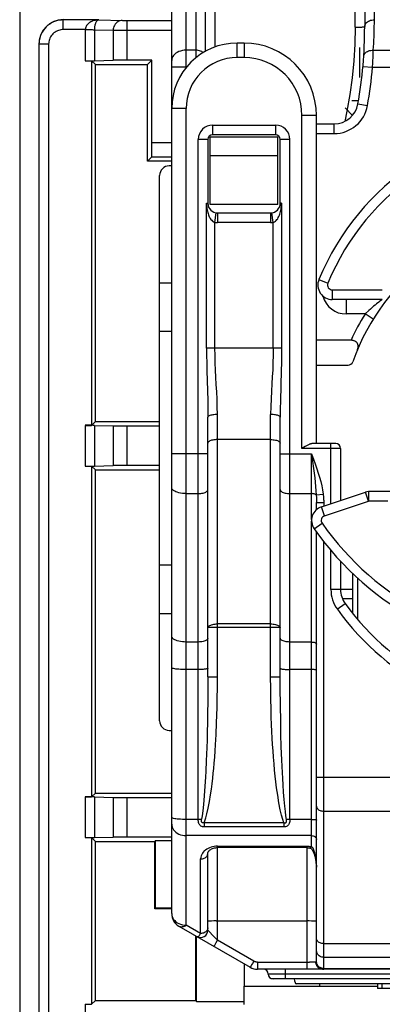
# Model space of a CAD drawing. Units: millimetres. Extents: x -10.7 to 11.6, y -21.3 to 25.7.
# Drawn here: x -10.7 to -3.2, y -10.7 to 9.7 of the extents above; entities that cross this region are included whole.
import ezdxf

# ---------------------------------------------------------------- set-up
doc = ezdxf.new("R2010")
doc.units = ezdxf.units.MM
doc.header["$LTSCALE"] = 16.335
doc.layers.get('0').update_dxf_attribs({"linetype": 'CONTINUOUS'})
for name, color, linetype in [('DRAFT', 7, 'CONTINUOUS'), ('IMPORT_IGES', 7, 'CONTINUOUS'), ('RACCORDO', 7, 'CONTINUOUS')]:
    doc.layers.add(name, color=color, linetype=linetype)

msp = doc.modelspace()

# ---------------------------------------------------------------- linework, layer by layer
at = {"color": 7, "linetype": 'CONTINUOUS'}
for p, q in [((-10.745, 24.05), (-10.745, -19.75)), ((-6.095, -10.35), (-3.329, -10.35)), ((4.107, -10.3), (-5.018, -10.3)), ((-3.329, -10.3), (-3.329, -10.4)), ((1.226, -10.4), (-3.329, -10.4))]:
    msp.add_line(p, q, dxfattribs=at)
at = {"color": 250, "linetype": 'CONTINUOUS'}
msp.add_line((-3.24, -10.3), (-3.24, -10.4), dxfattribs=at)
at = {"layer": 'DRAFT', "color": 7, "linetype": 'CONTINUOUS'}
for p, q in [((-9.254, 8.828), (-9.254, 1.272)), ((-9.254, 8.828), (-9.176, 8.75)), ((-8.095, 8.75), (-8.005, 8.84)), ((-9.176, 1.35), (-9.176, 8.75)), ((-9.176, 8.75), (-8.095, 8.75)), ((-8.095, 6.75), (-8.095, 8.75)), ((-9.254, 1.272), (-9.176, 1.35)), ((-9.176, 1.35), (-7.845, 1.35)), ((-9.254, 0.428), (-9.254, -6.428)), ((-9.254, 0.428), (-9.176, 0.35)), ((-9.176, -6.35), (-9.176, 0.35)), ((-9.176, 0.35), (-7.845, 0.35)), ((-9.254, -6.428), (-9.176, -6.35)), ((-9.176, -6.35), (-7.595, -6.35)), ((-9.176, -7.35), (-9.254, -7.272)), ((-9.254, -7.272), (-9.254, -10.728)), ((-7.928, -7.332), (-7.945, -7.35)), ((-7.928, -7.332), (-7.595, -7.332)), ((-7.928, -8.732), (-7.928, -7.332)), ((-9.176, -10.65), (-9.176, -7.35)), ((-9.176, -7.35), (-7.945, -7.35)), ((-7.945, -8.75), (-7.945, -7.35)), ((-7.928, -8.732), (-7.945, -8.75)), ((-7.595, -8.75), (-7.945, -8.75)), ((-7.595, -8.732), (-7.928, -8.732)), ((-7.095, -10.65), (-7.095, -9.309)), ((-7.078, -10.667), (-7.078, -9.324)), ((-6.095, -10.734), (-6.095, -10.35)), ((-9.176, -10.65), (-9.254, -10.728)), ((-9.176, -10.65), (-7.095, -10.65)), ((-7.095, -10.65), (-7.078, -10.667)), ((-7.078, -10.667), (-6.095, -10.667))]:
    msp.add_line(p, q, dxfattribs=at)
at = {"layer": 'IMPORT_IGES', "color": 250, "linetype": 'CONTINUOUS'}
for p, q in [((-3.795, 9.525), (-3.795, 11.9)), ((-6.695, 9.115), (-6.695, 11.522)), ((-7.095, 11.191), (-7.095, 8.888)), ((-7.295, 8.686), (-7.295, 10.991)), ((-6.235, 8.896), (-6.235, 9.196)), ((-6.095, 9.196), (-6.095, 8.896)), ((-7.095, 9.047), (-7.295, 9.047)), ((-3.42, 8.943), (-3.416, 9.047)), ((-3.416, 9.047), (4.226, 9.047)), ((-6.095, 8.896), (-6.235, 8.896)), ((-3.433, 8.693), (-3.428, 8.78)), ((-3.428, 8.78), (-3.42, 8.943)), ((-7.29, 8.693), (-7.595, 8.693)), ((-3.632, 8.711), (-3.433, 8.693)), ((-3.433, 8.693), (4.243, 8.693)), ((-7.295, 7.836), (-7.595, 7.836)), ((-7.295, -9.087), (-7.295, 7.836)), ((-3.734, 7.934), (-3.537, 7.899)), ((-4.895, 0.795), (-4.895, 7.696)), ((-4.595, 7.696), (-4.895, 7.696)), ((-6.745, 7.296), (-6.745, 7.496)), ((-6.745, 7.496), (-5.445, 7.496)), ((-5.445, 7.496), (-5.445, 7.296)), ((-4.227, 7.32), (-4.227, 7.52)), ((-7.045, -6.895), (-7.045, 7.196)), ((-6.845, 7.196), (-7.045, 7.196)), ((-5.145, 7.196), (-5.345, 7.196)), ((-5.145, -6.895), (-5.145, 7.196)), ((-4.595, 7.32), (-4.227, 7.32)), ((-6.872, 5.875), (-6.87, 5.837)), ((-6.872, 2.87), (-6.872, 5.875)), ((-6.87, 5.837), (-6.868, 5.801)), ((-5.318, 5.875), (-5.318, 2.87)), ((-6.699, 5.479), (-6.672, 5.677)), ((-6.645, 5.675), (-6.645, 5.475)), ((-5.545, 5.675), (-5.545, 5.475)), ((-5.491, 5.479), (-5.518, 5.677)), ((-6.699, 2.87), (-6.699, 5.479)), ((-5.545, 5.475), (-6.645, 5.475)), ((-5.491, 2.87), (-5.491, 5.479)), ((-4.543, 4.295), (-4.358, 4.218)), ((-4.266, 4.08), (-4.266, 3.88)), ((-4.266, 4.08), (-3.23, 4.08)), ((-3.978, 3.88), (-3.978, 3.58)), ((-3.588, 3.58), (-3.978, 3.58)), ((-3.418, 3.474), (-3.588, 3.58)), ((-5.318, 2.87), (-6.872, 2.87)), ((-5.324, 2.412), (-5.341, 1.782)), ((-6.645, -3.941), (-6.645, 1.497)), ((-5.545, -3.941), (-5.545, 1.497)), ((-5.545, 0.977), (-6.645, 0.977)), ((-4.295, -0.349), (-4.295, 0.895)), ((-6.845, 0.679), (-7.595, 0.679)), ((-5.345, 0.679), (-4.695, 0.679)), ((-4.095, 0.795), (-4.895, 0.795)), ((-4.695, -0.68), (-4.695, 0.679)), ((-7.295, -0.142), (-7.045, -0.142)), ((-5.145, -0.142), (-4.695, -0.142)), ((-4.599, -0.171), (-4.455, -0.154)), ((-3.516, -0.3), (-3.58, -0.11)), ((-3.516, -0.1), (-3.516, -0.3)), ((-4.595, -0.325), (-4.445, -0.325)), ((-4.445, -0.325), (-4.445, -0.399)), ((-4.428, -0.604), (-3.516, -0.3)), ((-3.112, -0.3), (-3.516, -0.3)), ((-4.428, -0.604), (-4.491, -0.414)), ((-4.695, -7.462), (-4.695, -0.716)), ((-4.642, -0.871), (-4.478, -0.756)), ((-4.445, -9.996), (-4.445, -1.132)), ((-4.295, -2.129), (-4.295, -1.316)), ((-3.745, -1.888), (-3.745, -2.745)), ((-4.095, -2.129), (-4.295, -2.129)), ((-4.162, -2.54), (-4, -2.423)), ((-5.545, -2.844), (-6.645, -2.844)), ((-5.345, -2.92), (-6.845, -2.92)), ((-7.045, -3.219), (-7.295, -3.219)), ((-4.695, -3.219), (-5.145, -3.219)), ((-7.045, -3.789), (-7.295, -3.789)), ((-4.695, -3.789), (-5.145, -3.789)), ((-6.845, -3.941), (-6.645, -3.941)), ((-5.545, -3.941), (-5.345, -3.941)), ((-5.336, -4.854), (-5.341, -4.544)), ((-5.33, -5.13), (-5.336, -4.854)), ((-5.323, -5.389), (-5.33, -5.13)), ((-6.868, -5.407), (-6.878, -5.679)), ((-5.312, -5.663), (-5.323, -5.389)), ((-4.595, -6.018), (5.405, -6.018)), ((-4.445, -6.725), (5.255, -6.725)), ((-7.045, -6.895), (-7.295, -6.895)), ((-4.695, -6.895), (-5.145, -6.895)), ((-5.268, -6.964), (-6.922, -6.964)), ((-6.922, -6.964), (-6.922, -7.052)), ((-5.268, -7.052), (-6.922, -7.052)), ((-5.268, -6.964), (-5.268, -7.052)), ((-4.695, -7.231), (-7.295, -7.231)), ((-6.679, -7.452), (-6.713, -7.456)), ((-6.645, -7.451), (-6.679, -7.452)), ((-6.645, -7.451), (-4.795, -7.451)), ((-6.645, -9.399), (-6.645, -7.451)), ((-4.795, -7.451), (-4.795, -10)), ((-4.706, -7.46), (-4.695, -7.462)), ((-6.995, -9.26), (-6.995, -7.715)), ((-6.995, -9.26), (-7.295, -9.087)), ((-6.722, -9), (-6.767, -9.001)), ((-6.671, -9), (-6.722, -9)), ((-6.671, -9), (-4.795, -9)), ((-4.743, -9), (-4.795, -9)), ((-6.69, -9.477), (-6.673, -9.448)), ((-6.673, -9.448), (-6.645, -9.399)), ((-5.893, -9.833), (-6.645, -9.399)), ((-4.445, -9.468), (5.255, -9.468)), ((5.255, -9.754), (-4.445, -9.754)), ((-5.921, -9.882), (-5.938, -9.911)), ((-5.893, -9.833), (-5.921, -9.882)), ((-5.818, -9.853), (-4.742, -9.853)), ((-5.818, -9.853), (-5.818, -10)), ((-4.692, -9.853), (-4.742, -9.853)), ((-4.65, -9.852), (-4.692, -9.853)), ((-4.633, -9.852), (-4.65, -9.852)), ((-4.605, -9.851), (-4.608, -9.851)), ((-4.445, -9.986), (5.255, -9.986)), ((6.405, -10.1), (-5.595, -10.1)), ((-5.245, -10), (-5.245, -10.2))]:
    msp.add_line(p, q, dxfattribs=at)
at = {"layer": 'IMPORT_IGES', "color": 7, "linetype": 'CONTINUOUS'}
for p, q in [((-3.595, 11.7), (-3.595, 9.537)), ((-6.895, 9.024), (-6.895, 11.12)), ((-7.595, -8.847), (-7.595, 10.779)), ((-6.095, 9.196), (-6.235, 9.196)), ((-3.7, 9.1), (-3.7, 8.56)), ((-3.7, 8.548), (-3.7, 8.479)), ((-3.723, 8), (-3.86, 8)), ((-3.845, 7.696), (-4, 7.852)), ((-4.595, 0.895), (-4.595, 7.696)), ((-4.595, 7.52), (-4.227, 7.52)), ((-6.845, 7.196), (-6.845, 5.875)), ((-6.795, 5.846), (-6.795, 7.246)), ((-5.395, 7.246), (-6.795, 7.246)), ((-5.445, 7.296), (-6.745, 7.296)), ((-5.395, 5.846), (-5.395, 7.246)), ((-5.345, 5.875), (-5.345, 7.196)), ((-6.795, 6.867), (-5.395, 6.867)), ((-7.595, 6.65), (-7.645, 6.65)), ((-7.845, -4.85), (-7.845, 6.45)), ((-5.395, 5.846), (-6.795, 5.846)), ((-6.645, 5.675), (-5.545, 5.675)), ((-7.845, 4.226), (-7.595, 4.226)), ((-3.23, 3.88), (-4.266, 3.88)), ((-7.595, 3.216), (-7.845, 3.216)), ((-3.878, 3.035), (-4.595, 3.035)), ((-4.595, 2.52), (-3.937, 2.52)), ((-6.845, -3.941), (-6.845, 1.442)), ((-5.345, -3.941), (-5.345, 1.442)), ((-4.195, 0.895), (-4.671, 0.895)), ((-4.095, 0.795), (-4.095, -0.282)), ((-4.491, -0.414), (-3.58, -0.11)), ((-2.953, -0.1), (-3.516, -0.1)), ((-4.595, -0.475), (-4.595, -0.325)), ((-4.595, -9.846), (-4.595, -0.933)), ((-7.845, -1.616), (-7.595, -1.616)), ((-4.095, -1.545), (-4.095, -2.129)), ((-3.845, -1.794), (-3.845, -2.623)), ((-4.095, -2.125), (-3.845, -2.125)), ((-3.845, -2.325), (-4.055, -2.325)), ((-7.845, -2.626), (-7.595, -2.626)), ((-7.645, -5.05), (-7.595, -5.05)), ((-4.795, -7.481), (-6.645, -7.481)), ((-6.845, -9.194), (-6.845, -7.595)), ((-7.445, -9.107), (-5.968, -9.96)), ((6.628, -10), (-5.818, -10)), ((-5.542, -10.2), (-5.542, -10.188)), ((6.305, -10.2), (-5.542, -10.2)), ((-4.522, -10.35), (-4.522, -10.3))]:
    msp.add_line(p, q, dxfattribs=at)
at = {"layer": 'IMPORT_IGES', "color": 250, "linetype": 'CONTINUOUS'}
for points in [[(-3.416, 9.047), (-3.412, 9.117), (-3.408, 9.187), (-3.404, 9.257), (-3.401, 9.327), (-3.399, 9.397), (-3.397, 9.468), (-3.396, 9.538), (-3.395, 9.608), (-3.395, 11.9)], [(-3.595, 9.537), (-3.593, 9.555), (-3.588, 9.573), (-3.58, 9.59), (-3.569, 9.606), (-3.555, 9.621), (-3.539, 9.635), (-3.519, 9.648), (-3.497, 9.658), (-3.474, 9.667), (-3.448, 9.673), (-3.422, 9.677), (-3.395, 9.678)], [(-3.795, 9.525), (-3.802, 9.175), (-3.822, 8.826), (-3.855, 8.477), (-3.902, 8.129), (-3.962, 7.782), (-4.007, 7.571)], [(-3.795, 9.525), (-3.769, 9.525), (-3.744, 9.525), (-3.72, 9.526), (-3.697, 9.526), (-3.675, 9.527), (-3.656, 9.528), (-3.638, 9.529), (-3.623, 9.531), (-3.611, 9.532), (-3.602, 9.534), (-3.597, 9.535), (-3.595, 9.537)], [(-7.295, 9.047), (-7.334, 9.045), (-7.373, 9.039), (-7.41, 9.03), (-7.445, 9.018), (-7.478, 9.003), (-7.507, 8.984), (-7.533, 8.964), (-7.555, 8.94), (-7.572, 8.916), (-7.585, 8.889), (-7.592, 8.862), (-7.595, 8.834)], [(-6.942, 8.996), (-6.954, 9.005), (-6.973, 9.017), (-6.995, 9.028), (-7.018, 9.036), (-7.043, 9.042), (-7.069, 9.045), (-7.095, 9.047)], [(-3.616, 8.918), (-3.613, 8.936), (-3.607, 8.953), (-3.598, 8.969), (-3.587, 8.984), (-3.573, 8.998), (-3.556, 9.011), (-3.537, 9.022), (-3.516, 9.031), (-3.492, 9.038), (-3.467, 9.043), (-3.442, 9.046), (-3.416, 9.047)], [(-6.872, 5.875), (-6.866, 5.874), (-6.862, 5.873), (-6.857, 5.872), (-6.854, 5.873), (-6.851, 5.874), (-6.848, 5.874), (-6.846, 5.875), (-6.845, 5.875), (-6.845, 5.875)], [(-6.868, 5.801), (-6.864, 5.767), (-6.86, 5.737), (-6.854, 5.71), (-6.847, 5.684), (-6.84, 5.66), (-6.833, 5.638), (-6.824, 5.617), (-6.815, 5.596), (-6.805, 5.577), (-6.794, 5.558), (-6.781, 5.54), (-6.766, 5.522), (-6.75, 5.507), (-6.734, 5.495), (-6.717, 5.486), (-6.699, 5.479)], [(-5.491, 5.479), (-5.477, 5.483), (-5.461, 5.491), (-5.446, 5.502), (-5.43, 5.517), (-5.413, 5.535), (-5.398, 5.555), (-5.385, 5.578), (-5.372, 5.602), (-5.361, 5.627), (-5.352, 5.652), (-5.344, 5.678), (-5.337, 5.704), (-5.332, 5.731), (-5.327, 5.758), (-5.323, 5.786)], [(-5.318, 5.875), (-5.324, 5.874), (-5.329, 5.874), (-5.333, 5.874), (-5.337, 5.874), (-5.34, 5.875), (-5.342, 5.875), (-5.344, 5.875), (-5.345, 5.875), (-5.345, 5.875)], [(-5.323, 5.786), (-5.321, 5.814), (-5.319, 5.844), (-5.318, 5.875)], [(-3.23, 3.88), (-3.232, 3.878), (-3.238, 3.874), (-3.248, 3.866)], [(-3.351, 3.788), (-3.38, 3.764), (-3.41, 3.739), (-3.443, 3.712), (-3.477, 3.682), (-3.512, 3.65), (-3.588, 3.58)], [(-3.248, 3.866), (-3.28, 3.843), (-3.3, 3.827), (-3.351, 3.788)], [(-6.872, 2.87), (-6.871, 2.718), (-6.869, 2.565), (-6.866, 2.41), (-6.849, 1.779)], [(-6.645, 1.497), (-6.65, 1.657), (-6.655, 1.814), (-6.662, 1.97), (-6.67, 2.121), (-6.679, 2.269), (-6.687, 2.418), (-6.692, 2.568), (-6.696, 2.719), (-6.699, 2.87)], [(-5.491, 2.87), (-5.494, 2.723), (-5.497, 2.574), (-5.502, 2.426), (-5.51, 2.278), (-5.519, 2.131), (-5.528, 1.979), (-5.534, 1.821), (-5.54, 1.661), (-5.545, 1.497)], [(-5.318, 2.87), (-5.319, 2.718), (-5.321, 2.566), (-5.324, 2.412)], [(-6.849, 1.779), (-6.846, 1.612), (-6.845, 1.442)], [(-5.341, 1.782), (-5.344, 1.614), (-5.345, 1.442)], [(-6.645, 1.497), (-6.671, 1.496), (-6.696, 1.495), (-6.72, 1.493), (-6.743, 1.49), (-6.765, 1.486), (-6.784, 1.481), (-6.802, 1.476), (-6.817, 1.47), (-6.829, 1.463), (-6.838, 1.456), (-6.843, 1.449), (-6.845, 1.442)], [(-5.345, 1.442), (-5.347, 1.449), (-5.352, 1.456), (-5.36, 1.462), (-5.371, 1.469), (-5.385, 1.475), (-5.401, 1.48), (-5.421, 1.485), (-5.443, 1.489), (-5.466, 1.492), (-5.492, 1.495), (-5.518, 1.496), (-5.545, 1.497)], [(-6.645, 0.977), (-6.671, 0.977), (-6.697, 0.975), (-6.722, 0.971), (-6.745, 0.967), (-6.767, 0.962), (-6.786, 0.955), (-6.804, 0.948), (-6.818, 0.939), (-6.83, 0.931), (-6.838, 0.921), (-6.843, 0.911), (-6.845, 0.902)], [(-5.545, 0.977), (-5.519, 0.977), (-5.493, 0.975), (-5.468, 0.971), (-5.445, 0.967), (-5.423, 0.962), (-5.404, 0.955), (-5.386, 0.948), (-5.372, 0.939), (-5.36, 0.931), (-5.352, 0.921), (-5.347, 0.911), (-5.345, 0.902)], [(-4.695, 0.679), (-4.655, 0.573), (-4.619, 0.471), (-4.586, 0.374), (-4.556, 0.282), (-4.529, 0.195), (-4.506, 0.108), (-4.486, 0.02), (-4.469, -0.067), (-4.455, -0.154)], [(-4.695, 0.679), (-4.655, 0.379), (-4.643, 0.282), (-4.631, 0.187), (-4.621, 0.094), (-4.612, 0.004), (-4.605, -0.085), (-4.599, -0.171)], [(-7.295, -0.142), (-7.334, -0.141), (-7.373, -0.138), (-7.41, -0.132), (-7.445, -0.125), (-7.478, -0.116), (-7.507, -0.106), (-7.533, -0.094), (-7.555, -0.08), (-7.572, -0.066), (-7.585, -0.05), (-7.592, -0.034), (-7.595, -0.018)], [(-7.045, -0.142), (-7.019, -0.141), (-6.993, -0.139), (-6.968, -0.136), (-6.945, -0.131), (-6.923, -0.125), (-6.904, -0.118), (-6.886, -0.11), (-6.872, -0.101), (-6.86, -0.091), (-6.852, -0.081), (-6.847, -0.07), (-6.845, -0.06)], [(-5.345, -0.06), (-5.343, -0.07), (-5.338, -0.081), (-5.33, -0.091), (-5.318, -0.101), (-5.304, -0.11), (-5.286, -0.118), (-5.267, -0.125), (-5.245, -0.131), (-5.222, -0.136), (-5.197, -0.139), (-5.171, -0.141), (-5.145, -0.142)], [(-4.599, -0.171), (-4.604, -0.166), (-4.611, -0.161), (-4.619, -0.156), (-4.63, -0.152), (-4.641, -0.148), (-4.653, -0.146), (-4.667, -0.144), (-4.681, -0.142), (-4.695, -0.142)], [(-4.599, -0.171), (-4.598, -0.188), (-4.597, -0.205), (-4.597, -0.222), (-4.596, -0.239), (-4.596, -0.256), (-4.595, -0.273), (-4.595, -0.29), (-4.595, -0.308), (-4.595, -0.325)], [(-4.455, -0.154), (-4.453, -0.173), (-4.451, -0.192), (-4.449, -0.211), (-4.448, -0.231), (-4.447, -0.25), (-4.446, -0.268), (-4.445, -0.287), (-4.445, -0.306), (-4.445, -0.325)], [(-6.845, -2.92), (-6.843, -2.91), (-6.838, -2.901), (-6.83, -2.891), (-6.818, -2.882), (-6.804, -2.874), (-6.787, -2.867), (-6.767, -2.86), (-6.745, -2.855), (-6.721, -2.85), (-6.697, -2.847), (-6.671, -2.845), (-6.645, -2.844)], [(-5.545, -2.844), (-5.519, -2.845), (-5.493, -2.847), (-5.468, -2.85), (-5.445, -2.855), (-5.423, -2.86), (-5.403, -2.867), (-5.386, -2.874), (-5.371, -2.882), (-5.36, -2.891), (-5.352, -2.901), (-5.347, -2.91), (-5.345, -2.92)], [(-7.295, -3.219), (-7.334, -3.218), (-7.373, -3.215), (-7.41, -3.209), (-7.445, -3.202), (-7.478, -3.193), (-7.507, -3.183), (-7.533, -3.17), (-7.555, -3.157), (-7.572, -3.143), (-7.585, -3.127), (-7.592, -3.111), (-7.595, -3.095)], [(-6.845, -3.136), (-6.847, -3.147), (-6.852, -3.158), (-6.86, -3.168), (-6.872, -3.178), (-6.886, -3.187), (-6.904, -3.195), (-6.923, -3.202), (-6.945, -3.208), (-6.968, -3.213), (-6.993, -3.216), (-7.019, -3.218), (-7.045, -3.219)], [(-5.145, -3.219), (-5.171, -3.218), (-5.197, -3.216), (-5.222, -3.213), (-5.245, -3.208), (-5.267, -3.202), (-5.286, -3.195), (-5.304, -3.187), (-5.318, -3.178), (-5.33, -3.168), (-5.338, -3.158), (-5.343, -3.147), (-5.345, -3.136)], [(-4.695, -3.219), (-4.678, -3.219), (-4.661, -3.221), (-4.645, -3.224), (-4.631, -3.228), (-4.618, -3.234), (-4.608, -3.239), (-4.601, -3.246), (-4.597, -3.253), (-4.595, -3.26)], [(-7.295, -3.789), (-7.334, -3.788), (-7.373, -3.787), (-7.41, -3.786), (-7.445, -3.784), (-7.478, -3.781), (-7.507, -3.778), (-7.533, -3.774), (-7.555, -3.77), (-7.572, -3.765), (-7.585, -3.761), (-7.592, -3.756), (-7.595, -3.751)], [(-6.845, -3.764), (-6.847, -3.767), (-6.852, -3.77), (-6.86, -3.773), (-6.872, -3.776), (-6.886, -3.779), (-6.904, -3.781), (-6.923, -3.784), (-6.945, -3.785), (-6.968, -3.787), (-6.993, -3.788), (-7.019, -3.789), (-7.045, -3.789)], [(-5.345, -3.764), (-5.343, -3.767), (-5.338, -3.77), (-5.33, -3.773), (-5.318, -3.776), (-5.304, -3.779), (-5.286, -3.781), (-5.267, -3.784), (-5.245, -3.785), (-5.222, -3.787), (-5.197, -3.788), (-5.171, -3.789), (-5.145, -3.789)], [(-4.595, -3.801), (-4.597, -3.799), (-4.601, -3.797), (-4.608, -3.795), (-4.618, -3.793), (-4.631, -3.792), (-4.645, -3.79), (-4.661, -3.79), (-4.678, -3.789), (-4.695, -3.789)], [(-6.845, -3.941), (-6.846, -4.209), (-6.848, -4.457), (-6.851, -4.686), (-6.854, -4.893), (-6.859, -5.08), (-6.863, -5.252), (-6.868, -5.407)], [(-6.663, -4.889), (-6.658, -4.74), (-6.653, -4.572), (-6.649, -4.382), (-6.647, -4.171), (-6.645, -3.941)], [(-5.268, -6.964), (-5.293, -6.895), (-5.319, -6.805), (-5.344, -6.695), (-5.371, -6.555), (-5.398, -6.394), (-5.421, -6.243), (-5.437, -6.116), (-5.45, -5.998), (-5.462, -5.876), (-5.474, -5.744), (-5.485, -5.608), (-5.495, -5.472), (-5.504, -5.342), (-5.512, -5.211), (-5.519, -5.073), (-5.525, -4.929), (-5.531, -4.778), (-5.536, -4.604), (-5.54, -4.405), (-5.543, -4.183), (-5.545, -3.941)], [(-5.341, -4.544), (-5.345, -4.159), (-5.345, -3.941)], [(-6.922, -6.964), (-6.906, -6.926), (-6.887, -6.864), (-6.866, -6.78), (-6.841, -6.663), (-6.814, -6.524), (-6.79, -6.389), (-6.772, -6.269), (-6.758, -6.155), (-6.745, -6.044), (-6.734, -5.939), (-6.724, -5.837), (-6.714, -5.728), (-6.704, -5.604), (-6.695, -5.474), (-6.687, -5.35), (-6.68, -5.242), (-6.674, -5.139), (-6.663, -4.889)], [(-6.878, -5.679), (-6.888, -5.894), (-6.895, -6.022), (-6.906, -6.203), (-6.921, -6.408), (-6.936, -6.585), (-6.95, -6.716), (-6.963, -6.819), (-6.975, -6.893)], [(-5.214, -6.894), (-5.226, -6.822), (-5.238, -6.732), (-5.25, -6.623), (-5.263, -6.486), (-5.275, -6.331), (-5.286, -6.181), (-5.294, -6.05), (-5.3, -5.926), (-5.307, -5.798), (-5.312, -5.663)], [(-4.595, -6.619), (-4.594, -6.632), (-4.59, -6.646), (-4.584, -6.659), (-4.575, -6.672), (-4.564, -6.683), (-4.551, -6.694), (-4.536, -6.703), (-4.52, -6.71), (-4.502, -6.717), (-4.484, -6.721), (-4.465, -6.724), (-4.445, -6.725)], [(-7.295, -6.895), (-7.334, -6.895), (-7.373, -6.894), (-7.41, -6.892), (-7.445, -6.89), (-7.478, -6.887), (-7.507, -6.884), (-7.533, -6.88), (-7.555, -6.876), (-7.572, -6.872), (-7.585, -6.867), (-7.592, -6.862), (-7.595, -6.857)], [(-6.975, -6.893), (-6.983, -6.894), (-6.99, -6.894), (-6.998, -6.894), (-7.006, -6.895), (-7.013, -6.895), (-7.021, -6.895), (-7.029, -6.895), (-7.037, -6.895), (-7.045, -6.895)], [(-6.972, -7.042), (-6.988, -7.032), (-7.002, -7.021), (-7.014, -7.008), (-7.024, -6.993), (-7.031, -6.977), (-7.037, -6.959), (-7.041, -6.94), (-7.044, -6.918), (-7.045, -6.895)], [(-6.922, -6.964), (-6.931, -6.966), (-6.939, -6.967), (-6.947, -6.967), (-6.954, -6.966), (-6.961, -6.963), (-6.966, -6.959), (-6.971, -6.954), (-6.974, -6.947), (-6.976, -6.941), (-6.977, -6.934), (-6.978, -6.928), (-6.978, -6.921), (-6.977, -6.912), (-6.977, -6.903), (-6.975, -6.893)], [(-5.268, -6.964), (-5.259, -6.966), (-5.251, -6.967), (-5.244, -6.967), (-5.236, -6.966), (-5.23, -6.964), (-5.224, -6.96), (-5.22, -6.955), (-5.217, -6.949), (-5.214, -6.942), (-5.213, -6.935), (-5.212, -6.928), (-5.212, -6.921), (-5.212, -6.912), (-5.213, -6.903), (-5.214, -6.894)], [(-5.145, -6.895), (-5.146, -6.918), (-5.148, -6.939), (-5.153, -6.959), (-5.159, -6.977), (-5.167, -6.994), (-5.177, -7.009), (-5.189, -7.022), (-5.203, -7.033), (-5.218, -7.042), (-5.233, -7.047), (-5.25, -7.051), (-5.268, -7.052)], [(-5.145, -6.895), (-5.153, -6.895), (-5.161, -6.895), (-5.168, -6.895), (-5.176, -6.895), (-5.184, -6.895), (-5.192, -6.895), (-5.199, -6.894), (-5.207, -6.894), (-5.214, -6.894)], [(-4.695, -6.895), (-4.678, -6.895), (-4.661, -6.896), (-4.645, -6.897), (-4.631, -6.898), (-4.618, -6.9), (-4.608, -6.901), (-4.601, -6.903), (-4.597, -6.905), (-4.595, -6.908)], [(-7.595, -6.992), (-7.592, -7.023), (-7.585, -7.054), (-7.572, -7.084), (-7.555, -7.112), (-7.533, -7.138), (-7.507, -7.161), (-7.478, -7.182), (-7.445, -7.199), (-7.41, -7.213), (-7.373, -7.223), (-7.334, -7.229), (-7.295, -7.231)], [(-6.932, -7.051), (-6.937, -7.051), (-6.942, -7.05), (-6.946, -7.05), (-6.951, -7.049), (-6.955, -7.048), (-6.96, -7.046), (-6.964, -7.045), (-6.968, -7.043), (-6.972, -7.042)], [(-6.922, -7.052), (-6.923, -7.052), (-6.925, -7.052), (-6.926, -7.052), (-6.927, -7.052), (-6.928, -7.052), (-6.929, -7.052), (-6.93, -7.052), (-6.931, -7.052), (-6.932, -7.051)], [(-4.695, -7.231), (-4.678, -7.233), (-4.661, -7.236), (-4.645, -7.242), (-4.631, -7.25), (-4.618, -7.26), (-4.608, -7.271), (-4.601, -7.284), (-4.597, -7.297), (-4.595, -7.311)], [(-6.84, -7.496), (-6.869, -7.512), (-6.895, -7.53), (-6.919, -7.55), (-6.94, -7.572), (-6.958, -7.596), (-6.973, -7.622), (-6.984, -7.65), (-6.991, -7.681), (-6.995, -7.715)], [(-6.713, -7.456), (-6.746, -7.462), (-6.778, -7.471), (-6.81, -7.482), (-6.84, -7.496)], [(-4.795, -7.451), (-4.784, -7.451), (-4.773, -7.451), (-4.761, -7.452), (-4.75, -7.453)], [(-4.75, -7.453), (-4.739, -7.454), (-4.728, -7.456), (-4.717, -7.457), (-4.706, -7.46)], [(-4.695, -7.462), (-4.702, -7.473), (-4.71, -7.481), (-4.717, -7.486), (-4.724, -7.489), (-4.728, -7.488)], [(-4.631, -7.584), (-4.635, -7.57), (-4.64, -7.553), (-4.647, -7.534), (-4.656, -7.512), (-4.665, -7.494), (-4.675, -7.48), (-4.685, -7.47), (-4.695, -7.462)], [(-6.995, -7.715), (-6.975, -7.714), (-6.956, -7.711), (-6.938, -7.705), (-6.92, -7.699), (-6.904, -7.69), (-6.889, -7.68), (-6.876, -7.668), (-6.865, -7.655), (-6.856, -7.641), (-6.85, -7.626), (-6.846, -7.61), (-6.845, -7.595)], [(-4.597, -7.832), (-4.599, -7.798), (-4.601, -7.767), (-4.603, -7.74), (-4.606, -7.714), (-4.61, -7.69), (-4.613, -7.669), (-4.616, -7.649), (-4.62, -7.631), (-4.623, -7.615), (-4.627, -7.599), (-4.631, -7.584)], [(-7.595, -8.847), (-7.592, -8.878), (-7.585, -8.909), (-7.572, -8.939), (-7.555, -8.967), (-7.533, -8.993), (-7.507, -9.016), (-7.478, -9.037), (-7.445, -9.055), (-7.41, -9.069), (-7.373, -9.079)], [(-7.445, -9.107), (-7.432, -9.113), (-7.417, -9.118), (-7.401, -9.12), (-7.385, -9.12), (-7.368, -9.117), (-7.35, -9.113), (-7.332, -9.106), (-7.314, -9.098), (-7.295, -9.087)], [(-7.373, -9.079), (-7.334, -9.085), (-7.295, -9.087)], [(-6.845, -9.14), (-6.846, -9.156), (-6.85, -9.171), (-6.856, -9.186), (-6.865, -9.2), (-6.876, -9.213), (-6.889, -9.225), (-6.904, -9.235), (-6.92, -9.244), (-6.938, -9.251), (-6.956, -9.256), (-6.975, -9.259), (-6.995, -9.26)], [(-6.767, -9.001), (-6.786, -9.001), (-6.804, -9.002), (-6.818, -9.002), (-6.83, -9.003), (-6.838, -9.003), (-6.843, -9.004), (-6.845, -9.005)], [(-4.595, -9.005), (-4.597, -9.004), (-4.602, -9.003), (-4.61, -9.003), (-4.622, -9.002), (-4.636, -9.002), (-4.654, -9.001), (-4.673, -9.001), (-4.695, -9.001), (-4.743, -9)], [(-7.07, -9.324), (-7.064, -9.326), (-7.056, -9.326), (-7.049, -9.324), (-7.041, -9.319), (-7.032, -9.312), (-7.023, -9.302), (-7.013, -9.29), (-7.004, -9.276), (-6.995, -9.26)], [(-6.839, -9.201), (-6.843, -9.196), (-6.845, -9.194)], [(-6.806, -9.235), (-6.82, -9.221), (-6.839, -9.201)], [(-6.645, -9.399), (-6.673, -9.37), (-6.7, -9.343), (-6.725, -9.318), (-6.749, -9.294), (-6.806, -9.235)], [(-4.445, -9.468), (-4.465, -9.467), (-4.484, -9.465), (-4.502, -9.46), (-4.52, -9.454), (-4.536, -9.446), (-4.551, -9.437), (-4.564, -9.427), (-4.575, -9.415), (-4.584, -9.403), (-4.59, -9.39), (-4.594, -9.376), (-4.595, -9.362)], [(-6.72, -9.526), (-6.719, -9.525), (-6.717, -9.522), (-6.714, -9.516), (-6.709, -9.509), (-6.704, -9.5), (-6.69, -9.477)], [(-4.445, -9.754), (-4.465, -9.753), (-4.484, -9.749), (-4.502, -9.743), (-4.52, -9.734), (-4.536, -9.723), (-4.551, -9.71), (-4.564, -9.696), (-4.575, -9.68), (-4.584, -9.662), (-4.59, -9.644), (-4.594, -9.625), (-4.595, -9.605)], [(-5.938, -9.911), (-5.952, -9.934), (-5.958, -9.943), (-5.962, -9.95), (-5.965, -9.956), (-5.967, -9.959), (-5.968, -9.96)], [(-5.818, -9.853), (-5.827, -9.853), (-5.836, -9.852), (-5.844, -9.851), (-5.853, -9.849), (-5.861, -9.847), (-5.869, -9.844), (-5.878, -9.841), (-5.885, -9.838), (-5.893, -9.833)], [(-4.608, -9.851), (-4.619, -9.852), (-4.633, -9.852)], [(-4.467, -10), (-4.485, -9.999), (-4.503, -9.995), (-4.521, -9.989), (-4.537, -9.98), (-4.552, -9.969), (-4.566, -9.956), (-4.578, -9.942), (-4.588, -9.926), (-4.596, -9.908), (-4.603, -9.89), (-4.606, -9.87), (-4.608, -9.851)], [(-4.595, -9.846), (-4.595, -9.847), (-4.596, -9.848), (-4.596, -9.849), (-4.597, -9.849), (-4.599, -9.85), (-4.601, -9.85), (-4.603, -9.851), (-4.605, -9.851)], [(-4.445, -9.996), (-4.465, -9.994), (-4.484, -9.99), (-4.502, -9.984), (-4.52, -9.975), (-4.536, -9.965), (-4.551, -9.952), (-4.564, -9.937), (-4.575, -9.921), (-4.584, -9.903), (-4.59, -9.885), (-4.594, -9.865), (-4.595, -9.837)], [(-4.445, -9.986), (-4.465, -9.985), (-4.484, -9.981), (-4.502, -9.975), (-4.52, -9.966), (-4.536, -9.955), (-4.551, -9.942), (-4.564, -9.928), (-4.575, -9.911), (-4.584, -9.894), (-4.59, -9.876), (-4.594, -9.856)], [(-4.467, -10), (-4.462, -10), (-4.458, -10), (-4.455, -9.999), (-4.452, -9.999), (-4.449, -9.999), (-4.448, -9.998), (-4.446, -9.997), (-4.445, -9.997), (-4.445, -9.996)]]:
    msp.add_lwpolyline(points, dxfattribs=at)
at = {"layer": 'IMPORT_IGES', "color": 7, "linetype": 'CONTINUOUS'}
for points in [[(-3.747, 2.835), (-3.742, 2.849), (-3.738, 2.862), (-3.735, 2.875), (-3.733, 2.887), (-3.731, 2.899), (-3.731, 2.911), (-3.732, 2.922), (-3.733, 2.933), (-3.735, 2.943), (-3.738, 2.953), (-3.742, 2.962), (-3.746, 2.971), (-3.751, 2.979), (-3.757, 2.986), (-3.763, 2.993), (-3.77, 3), (-3.777, 3.006), (-3.785, 3.011), (-3.793, 3.016), (-3.802, 3.02), (-3.812, 3.024), (-3.822, 3.027), (-3.832, 3.03), (-3.843, 3.032), (-3.854, 3.034), (-3.866, 3.035), (-3.878, 3.035)], [(-4.671, 0.895), (-4.679, 0.895), (-4.687, 0.894), (-4.696, 0.892), (-4.705, 0.89), (-4.715, 0.887), (-4.725, 0.883), (-4.736, 0.879), (-4.747, 0.874), (-4.759, 0.869), (-4.772, 0.863), (-4.785, 0.856), (-4.799, 0.849), (-4.813, 0.841), (-4.828, 0.833), (-4.861, 0.815)], [(-4.861, 0.815), (-4.878, 0.805), (-4.895, 0.795)], [(-6.845, -7.593), (-6.845, -7.592), (-6.844, -7.586), (-6.843, -7.579), (-6.839, -7.571), (-6.835, -7.562), (-6.829, -7.554), (-6.82, -7.544), (-6.81, -7.534), (-6.798, -7.525), (-6.783, -7.516), (-6.767, -7.507), (-6.748, -7.499), (-6.728, -7.492), (-6.706, -7.487), (-6.683, -7.483), (-6.659, -7.481), (-6.645, -7.481)], [(-4.795, -7.481), (-4.789, -7.481), (-4.774, -7.482), (-4.758, -7.483), (-4.744, -7.485), (-4.729, -7.488), (-4.728, -7.488)], [(-4.728, -7.488), (-4.724, -7.489), (-4.715, -7.493), (-4.707, -7.499), (-4.699, -7.507), (-4.691, -7.516), (-4.683, -7.527), (-4.675, -7.54), (-4.667, -7.554), (-4.66, -7.569), (-4.653, -7.583), (-4.647, -7.598), (-4.642, -7.613), (-4.637, -7.628), (-4.632, -7.644), (-4.628, -7.66), (-4.623, -7.677), (-4.619, -7.695), (-4.615, -7.713), (-4.611, -7.732), (-4.608, -7.751), (-4.605, -7.77), (-4.603, -7.788), (-4.601, -7.808), (-4.599, -7.827), (-4.597, -7.846), (-4.596, -7.866), (-4.595, -7.886), (-4.595, -7.886)]]:
    msp.add_lwpolyline(points, dxfattribs=at)
for centre, radius, start, end in [((-12.895, 9.537), 9.3, 350.0755, 0.0001), ((-6.235, 7.836), 1.36, 90, 180), ((-6.095, 7.696), 1.5, 0, 90), ((-4.227, 8.02), 0.5, 270, 350.0755), ((0.405, 2.245), 5.356, 22.5079, 157.4921), ((-6.745, 7.196), 0.1, 90, 180), ((-5.445, 7.196), 0.1, 0, 90), ((-7.645, 6.45), 0.2, 90, 180), ((-6.645, 5.875), 0.2, 180, 270), ((-5.545, 5.875), 0.2, 270, 360), ((0.405, 1.1), 4.5, 19.2912, 160.7088), ((-4.266, 4.18), 0.3, 157.4921, 270), ((-3.937, 2.62), 0.1, 270, 340.7088), ((-4.195, 0.795), 0.1, 0, 90), ((-3.516, -0.3), 0.2, 90, 108.44), ((-4.396, -0.699), 0.3, 108.44, 215.0179), ((0.405, 2.665), 6.163, 215.0179, 324.9821), ((-3.595, -2.129), 0.5, 180, 215.9376), ((0.405, 0.77), 5.44, 215.9376, 324.0624), ((-7.645, -4.85), 0.2, 180, 270), ((-7.295, -8.847), 0.3, 180, 240), ((-6.995, -9.194), 0.15, 240, 360), ((-5.818, -9.7), 0.3, 240, 270), ((-5.695, -10.1), 0.1, 0, 90), ((-5.495, -10.1), 0.1, 180, 270)]:
    msp.add_arc(centre, radius, start, end, dxfattribs=at)
at = {"layer": 'IMPORT_IGES', "color": 250, "linetype": 'CONTINUOUS'}
for centre, radius, start, end in [((-6.235, 7.836), 1.06, 90, 179.9998), ((-6.095, 7.696), 1.2, 0, 90), ((-12.895, 9.537), 9.5, 350.0755, 354.9043), ((-4.227, 8.02), 0.7, 270, 350.0755), ((-6.745, 7.196), 0.3, 90, 180), ((-5.445, 7.196), 0.3, 0, 90), ((0.405, 2.245), 5.156, 22.5079, 157.4921), ((-6.645, 5.875), 0.4, 262.3007, 270), ((-5.545, 5.875), 0.4, 270, 277.6993), ((-4.266, 4.18), 0.1, 157.4921, 270), ((-3.978, 4.08), 0.5, 194.6647, 270), ((0.405, 1.1), 4.7, 148.1581, 155.6922), ((-4.396, -0.699), 0.1, 108.44, 215.0179), ((0.405, 2.665), 5.963, 215.0179, 324.9821), ((-3.595, -2.129), 0.7, 180, 215.9376), ((0.405, 0.77), 5.64, 215.9376, 324.0624)]:
    msp.add_arc(centre, radius, start, end, dxfattribs=at)
at = {"layer": 'IMPORT_IGES', "color": 7, "linetype": 'CONTINUOUS'}
msp.add_ellipse((-5.018, -8.3), major_axis=(0, 2), ratio=0.063322, start_param=-3.457171, end_param=-3.141593, dxfattribs=at)
at = {"layer": 'RACCORDO', "color": 250, "linetype": 'CONTINUOUS'}
for p, q in [((-9.845, 9.474), (-9.845, 9.674)), ((-9.105, 9.674), (-8.617, 9.662)), ((-8.617, 9.662), (-8.611, 9.662)), ((-8.611, 9.662), (-8.598, 9.662)), ((-8.598, 9.662), (-8.57, 9.662)), ((-8.57, 9.662), (-8.525, 9.662)), ((-8.525, 9.662), (-8.525, 8.84)), ((-9.385, 9.474), (-9.845, 9.474)), ((-9.385, 9.474), (-9.385, 8.828)), ((-9.208, 9.472), (-8.807, 9.463)), ((-9.197, 9.472), (-9.197, 8.829)), ((-8.807, 9.463), (-8.807, 8.838)), ((-8.807, 9.463), (-8.77, 9.462)), ((-8.77, 9.462), (-7.595, 9.462)), ((-10.145, 9.174), (-10.345, 9.174)), ((-10.145, 9.174), (-10.145, -11.074)), ((-8.005, 7.137), (-7.595, 7.137)), ((-9.385, 1.272), (-9.385, 0.428)), ((-9.197, 1.271), (-9.197, 0.429)), ((-8.807, 1.262), (-8.807, 0.438)), ((-8.525, 1.26), (-8.525, 0.44)), ((-9.385, -6.428), (-9.385, -7.272)), ((-9.197, -6.429), (-9.197, -7.271)), ((-8.807, -6.438), (-8.807, -7.262)), ((-8.525, -6.44), (-8.525, -7.26)), ((-9.385, -10.728), (-9.385, -11.374))]:
    msp.add_line(p, q, dxfattribs=at)
at = {"layer": 'RACCORDO', "color": 7, "linetype": 'CONTINUOUS'}
for p, q in [((-9.105, 9.674), (-9.845, 9.674)), ((-8.525, 9.662), (-7.595, 9.662)), ((-10.345, 9.174), (-10.345, -11.074)), ((-9.385, 8.828), (-9.254, 8.828)), ((-9.197, 8.829), (-8.807, 8.838)), ((-8.005, 8.84), (-8.525, 8.84)), ((-8.005, 7.137), (-8.005, 8.84)), ((-8.008, 6.837), (-8.095, 6.75)), ((-7.595, 6.75), (-8.095, 6.75)), ((-8.008, 6.837), (-7.595, 6.837)), ((-9.385, 1.272), (-9.254, 1.272)), ((-9.197, 1.271), (-8.807, 1.262)), ((-8.525, 1.26), (-7.845, 1.26)), ((-9.385, 0.428), (-9.254, 0.428)), ((-9.197, 0.429), (-8.807, 0.438)), ((-7.845, 0.44), (-8.525, 0.44)), ((-9.385, -6.428), (-9.254, -6.428)), ((-9.197, -6.429), (-8.807, -6.438)), ((-8.525, -6.44), (-7.595, -6.44)), ((-9.385, -7.272), (-9.254, -7.272)), ((-9.197, -7.271), (-8.807, -7.262)), ((-7.595, -7.26), (-8.525, -7.26)), ((-6.095, -9.886), (-6.095, -10.35)), ((-9.385, -10.728), (-9.254, -10.728))]:
    msp.add_line(p, q, dxfattribs=at)
msp.add_lwpolyline([(-9.845, 9.674), (-9.882, 9.673), (-9.92, 9.668), (-9.96, 9.661), (-10.001, 9.649), (-10.042, 9.634), (-10.083, 9.614), (-10.122, 9.59), (-10.16, 9.563), (-10.195, 9.532), (-10.227, 9.497), (-10.255, 9.46), (-10.28, 9.42), (-10.301, 9.38), (-10.318, 9.338), (-10.33, 9.296), (-10.339, 9.254), (-10.343, 9.214), (-10.345, 9.174)], dxfattribs=at)
at = {"layer": 'RACCORDO', "color": 250, "linetype": 'CONTINUOUS'}
for points in [[(-9.105, 9.674), (-9.132, 9.673), (-9.158, 9.67), (-9.182, 9.666), (-9.206, 9.66), (-9.229, 9.653), (-9.25, 9.644), (-9.27, 9.635), (-9.289, 9.624), (-9.306, 9.612), (-9.322, 9.599), (-9.336, 9.586), (-9.349, 9.571), (-9.36, 9.556), (-9.369, 9.54), (-9.376, 9.524), (-9.381, 9.507), (-9.384, 9.491), (-9.385, 9.474)], [(-9.105, 9.674), (-9.114, 9.673), (-9.122, 9.67), (-9.131, 9.666), (-9.138, 9.66), (-9.146, 9.652), (-9.153, 9.644), (-9.159, 9.634), (-9.165, 9.623), (-9.171, 9.611), (-9.176, 9.598), (-9.181, 9.584), (-9.185, 9.569), (-9.189, 9.554), (-9.192, 9.538), (-9.194, 9.522), (-9.196, 9.505), (-9.197, 9.488), (-9.197, 9.472)], [(-8.619, 9.663), (-8.644, 9.661), (-8.668, 9.656), (-8.691, 9.647), (-8.713, 9.636), (-8.734, 9.621), (-8.752, 9.604), (-8.768, 9.584), (-8.782, 9.562), (-8.793, 9.539), (-8.801, 9.514), (-8.806, 9.489), (-8.807, 9.463)], [(-9.845, 9.474), (-9.868, 9.474), (-9.891, 9.471), (-9.914, 9.466), (-9.938, 9.459), (-9.963, 9.45), (-9.988, 9.438), (-10.011, 9.424), (-10.034, 9.407), (-10.055, 9.389), (-10.074, 9.368), (-10.091, 9.345), (-10.106, 9.322), (-10.118, 9.297), (-10.128, 9.272), (-10.136, 9.247), (-10.141, 9.223), (-10.144, 9.198), (-10.145, 9.174)], [(-9.385, 9.474), (-9.24, 9.473), (-9.222, 9.472), (-9.208, 9.472)]]:
    msp.add_lwpolyline(points, dxfattribs=at)
at = {"layer": 'RACCORDO', "color": 7, "linetype": 'CONTINUOUS'}
for centre, major_axis, ratio, start_param, end_param in [((-9.845, 9.181), (0, 0.5), 0.999962, 0, 1.570796), ((-9.385, 8.829), (0.2, 0), 0.008727, -1.570796, -0.349066), ((-8.525, 8.837), (0.3, 0), 0.008727, 1.570796, 2.792527), ((-8.008, 7.137), (0, 0.3), 0.008727, -3.132866, -1.570796), ((-9.385, 1.271), (0.2, 0), 0.008727, 0.349066, 1.570796), ((-8.525, 1.263), (0.3, 0), 0.008727, -2.792527, -1.570796), ((-9.385, 0.429), (0.2, 0), 0.008727, -1.570796, -0.349066), ((-8.525, 0.437), (0.3, 0), 0.008727, 1.570796, 2.792527), ((-9.385, -6.429), (0.2, 0), 0.008727, 0.349066, 1.570796), ((-8.525, -6.437), (0.3, 0), 0.008727, -2.792527, -1.570796), ((-9.385, -7.271), (0.2, 0), 0.008727, -1.570796, -0.349066), ((-8.525, -7.263), (0.3, 0), 0.008727, 1.570796, 2.792527)]:
    msp.add_ellipse(centre, major_axis=major_axis, ratio=ratio, start_param=start_param, end_param=end_param, dxfattribs=at)

doc.saveas('drawing.dxf')
